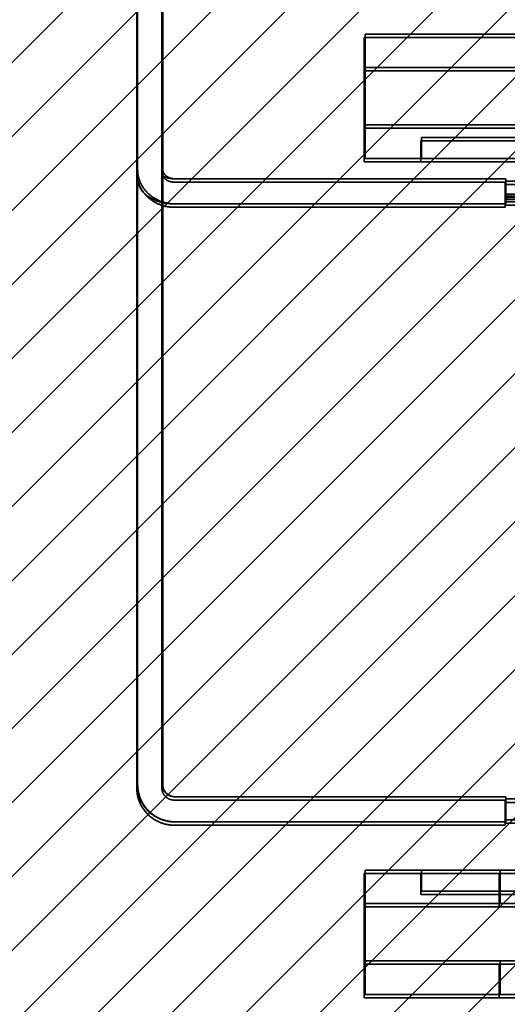
# Model space of a CAD drawing. Units: inches. Extents: x 0.05 to 2.15, y 0.02 to 1.67.
# Drawn here: x 1.33 to 1.37, y 0.62 to 0.7 of the extents above; entities that cross this region are included whole.
import ezdxf

# ---------------------------------------------------------------- set-up
doc = ezdxf.new("R2010")
doc.units = ezdxf.units.IN
doc.header["$LTSCALE"] = 0.1
doc.header["$MEASUREMENT"] = 0
doc.linetypes.add('DASHED', pattern=[0.2067, 0.1654, -0.0413])
doc.layers.add('Hatch (ANSI)', color=7, linetype='Continuous', lineweight=18)
doc.layers.add('Hidden (ANSI)', color=7, linetype='DASHED', lineweight=35)

msp = doc.modelspace()

# ---------------------------------------------------------------- hatches: boundary and pattern name
at = {"layer": 'Hatch (ANSI)'}
h = msp.add_hatch(dxfattribs=at)
h.set_pattern_fill('ANSI31', color=256, scale=0.0333333, style=0)
h.paths.add_polyline_path([(1.453407, 0.706025), (1.453407, 0.614358), (1.303407, 0.614358), (1.303407, 0.706025)])

# ---------------------------------------------------------------- linework, layer by layer
at = {"layer": 'Hidden (ANSI)', "ltscale": 1.117024}
for p, q in [((1.340171, 0.641977), (1.340171, 0.710356)), ((1.342171, 0.641977), (1.342171, 0.710356))]:
    msp.add_line(p, q, dxfattribs=at)
at = {"layer": 'Hidden (ANSI)', "ltscale": 1.17723}
for p, q in [((1.340242, 0.642089), (1.340242, 0.708536)), ((1.342242, 0.642089), (1.342242, 0.708536))]:
    msp.add_line(p, q, dxfattribs=at)
at = {"layer": 'Hidden (ANSI)', "ltscale": 0.188465}
for p, q in [((1.358285, 0.701731), (1.358285, 0.691831)), ((1.358357, 0.701997), (1.358357, 0.692097)), ((1.358285, 0.625264), (1.358285, 0.635164)), ((1.358357, 0.62553), (1.358357, 0.63543))]:
    msp.add_line(p, q, dxfattribs=at)
at = {"layer": 'Hidden (ANSI)', "ltscale": 0.361792}
for p, q in [((1.377285, 0.701731), (1.358285, 0.701731)), ((1.377357, 0.701997), (1.358357, 0.701997)), ((1.377285, 0.625264), (1.358285, 0.625264)), ((1.377357, 0.62553), (1.358357, 0.62553))]:
    msp.add_line(p, q, dxfattribs=at)
at = {"layer": 'Hidden (ANSI)', "ltscale": 0.330047}
for p, q in [((1.358285, 0.699064), (1.375618, 0.699064)), ((1.358357, 0.69933), (1.37569, 0.69933)), ((1.358357, 0.694763), (1.37569, 0.694763)), ((1.358285, 0.694497), (1.375618, 0.694497)), ((1.358357, 0.632763), (1.37569, 0.632763)), ((1.358285, 0.632497), (1.375618, 0.632497)), ((1.358357, 0.628197), (1.37569, 0.628197)), ((1.358285, 0.627931), (1.375618, 0.627931))]:
    msp.add_line(p, q, dxfattribs=at)
at = {"layer": 'Hidden (ANSI)', "ltscale": 0.124562}
for p, q in [((1.362785, 0.693497), (1.366952, 0.693497)), ((1.362857, 0.693763), (1.367023, 0.693763)), ((1.362785, 0.691831), (1.366952, 0.691831)), ((1.362857, 0.692097), (1.367023, 0.692097)), ((1.362785, 0.635164), (1.366952, 0.635164)), ((1.362857, 0.63543), (1.367023, 0.63543)), ((1.362785, 0.633497), (1.366952, 0.633497)), ((1.362857, 0.633763), (1.367023, 0.633763))]:
    msp.add_line(p, q, dxfattribs=at)
at = {"layer": 'Hidden (ANSI)', "ltscale": 0.031645}
for p, q in [((1.362785, 0.691831), (1.362785, 0.693497)), ((1.362857, 0.692097), (1.362857, 0.693763)), ((1.362785, 0.635164), (1.362785, 0.633497)), ((1.362857, 0.63543), (1.362857, 0.633763))]:
    msp.add_line(p, q, dxfattribs=at)
at = {"layer": 'Hidden (ANSI)', "ltscale": 1.282051}
for p, q in [((1.419952, 0.693497), (1.366952, 0.693497)), ((1.420023, 0.693763), (1.367023, 0.693763)), ((1.419952, 0.691831), (1.366952, 0.691831)), ((1.420023, 0.692097), (1.367023, 0.692097)), ((1.419952, 0.635164), (1.366952, 0.635164)), ((1.420023, 0.63543), (1.367023, 0.63543)), ((1.419952, 0.633497), (1.366952, 0.633497)), ((1.420023, 0.633763), (1.367023, 0.633763))]:
    msp.add_line(p, q, dxfattribs=at)
at = {"layer": 'Hidden (ANSI)', "ltscale": 0.085611}
for p, q in [((1.362785, 0.691831), (1.358285, 0.691831)), ((1.362857, 0.692097), (1.358357, 0.692097)), ((1.362785, 0.635164), (1.358285, 0.635164)), ((1.362857, 0.63543), (1.358357, 0.63543))]:
    msp.add_line(p, q, dxfattribs=at)
at = {"layer": 'Hidden (ANSI)', "ltscale": 0.50147}
for p, q in [((1.369504, 0.690208), (1.343171, 0.690208)), ((1.369576, 0.690473), (1.343242, 0.690473)), ((1.369576, 0.688473), (1.343242, 0.688473)), ((1.369504, 0.688208), (1.343171, 0.688208)), ((1.369504, 0.641003), (1.343171, 0.641003)), ((1.369576, 0.641269), (1.343242, 0.641269)), ((1.369504, 0.639003), (1.343171, 0.639003)), ((1.369576, 0.639269), (1.343242, 0.639269))]:
    msp.add_line(p, q, dxfattribs=at)
at = {"layer": 'Hidden (ANSI)', "ltscale": 0.059738}
for p, q in [((1.369504, 0.690208), (1.369504, 0.688208)), ((1.369576, 0.690473), (1.369576, 0.688473)), ((1.369504, 0.641003), (1.369504, 0.639003)), ((1.369576, 0.641269), (1.369576, 0.639269))]:
    msp.add_line(p, q, dxfattribs=at)
at = {"layer": 'Hidden (ANSI)', "ltscale": 0.079262}
for p, q in [((1.373671, 0.690032), (1.369504, 0.690032)), ((1.373742, 0.690298), (1.369576, 0.690298)), ((1.369576, 0.68926), (1.373742, 0.68926)), ((1.369504, 0.688994), (1.373671, 0.688994)), ((1.373671, 0.688827), (1.369504, 0.688827)), ((1.373671, 0.688383), (1.369504, 0.688383)), ((1.373742, 0.689093), (1.369576, 0.689093)), ((1.373742, 0.688649), (1.369576, 0.688649)), ((1.373671, 0.640827), (1.369504, 0.640827)), ((1.373742, 0.641093), (1.369576, 0.641093)), ((1.373671, 0.639179), (1.369504, 0.639179)), ((1.373742, 0.639445), (1.369576, 0.639445))]:
    msp.add_line(p, q, dxfattribs=at)
at = {"layer": 'Hidden (ANSI)', "ltscale": 0.050692}
for p, q in [((1.369035, 0.635164), (1.369035, 0.632497)), ((1.369107, 0.63543), (1.369107, 0.632763)), ((1.369107, 0.628197), (1.369107, 0.62553)), ((1.369035, 0.627931), (1.369035, 0.625264))]:
    msp.add_line(p, q, dxfattribs=at)
at = {"layer": 'Hidden (ANSI)', "ltscale": 0.088499}
msp.add_open_spline([(1.343171, 0.688208), (1.342868, 0.688208), (1.342566, 0.68825), (1.341985, 0.688417), (1.341707, 0.688543), (1.341199, 0.68887), (1.34097, 0.689072), (1.340587, 0.68954), (1.340434, 0.689806), (1.340229, 0.690366), (1.340174, 0.690658), (1.340171, 0.690962), (1.340171, 0.690973), (1.340171, 0.690983)], degree=3, knots=[3.141593, 3.141593, 3.141593, 3.141593, 3.455752, 3.455752, 3.769911, 3.769911, 4.08407, 4.08407, 4.39823, 4.39823, 4.701596, 4.701596, 4.712389, 4.712389, 4.712389, 4.712389], dxfattribs=at)
at = {"layer": 'Hidden (ANSI)', "ltscale": 0.088217}
msp.add_open_spline([(1.343242, 0.688473), (1.342943, 0.688473), (1.342643, 0.688514), (1.342067, 0.688676), (1.34179, 0.688796), (1.341283, 0.689114), (1.341053, 0.68931), (1.340667, 0.689768), (1.340511, 0.690029), (1.340303, 0.69058), (1.340248, 0.690866), (1.340242, 0.691168), (1.340242, 0.691182), (1.340242, 0.691196)], degree=3, knots=[3.141593, 3.141593, 3.141593, 3.141593, 3.455752, 3.455752, 3.769911, 3.769911, 4.08407, 4.08407, 4.39823, 4.39823, 4.697561, 4.697561, 4.712389, 4.712389, 4.712389, 4.712389], dxfattribs=at)
at = {"layer": 'Hidden (ANSI)', "ltscale": 0.033235}
msp.add_open_spline([(1.343171, 0.690208), (1.343073, 0.690208), (1.342975, 0.690219), (1.342789, 0.690264), (1.3427, 0.690297), (1.342539, 0.690381), (1.342467, 0.690432), (1.342342, 0.690547), (1.342291, 0.690612), (1.342215, 0.690747), (1.342191, 0.690816), (1.342173, 0.690917), (1.342171, 0.69095), (1.342171, 0.690983)], degree=3, knots=[3.141593, 3.141593, 3.141593, 3.141593, 3.405246, 3.405246, 3.671246, 3.671246, 3.946423, 3.946423, 4.245723, 4.245723, 4.559883, 4.559883, 4.712389, 4.712389, 4.712389, 4.712389], dxfattribs=at)
at = {"layer": 'Hidden (ANSI)', "ltscale": 0.045951}
msp.add_open_spline([(1.343242, 0.690473), (1.343118, 0.690473), (1.342994, 0.690482), (1.342763, 0.690513), (1.342655, 0.690536), (1.342472, 0.690588), (1.342395, 0.690617), (1.34228, 0.690671), (1.342239, 0.690696), (1.342189, 0.690732), (1.342178, 0.690743), (1.342177, 0.690744), (1.342187, 0.690733), (1.342218, 0.690674), (1.342238, 0.690616), (1.342242, 0.690541), (1.342242, 0.690532), (1.342242, 0.690523)], degree=3, knots=[3.141593, 3.141593, 3.141593, 3.141593, 3.393998, 3.393998, 3.64068, 3.64068, 3.870605, 3.870605, 4.076719, 4.076719, 4.262823, 4.262823, 4.448706, 4.448706, 4.680427, 4.680427, 4.712389, 4.712389, 4.712389, 4.712389], dxfattribs=at)
at = {"layer": 'Hidden (ANSI)', "ltscale": 0.034058}
msp.add_open_spline([(1.343242, 0.690473), (1.343144, 0.690473), (1.343047, 0.690485), (1.34286, 0.690527), (1.342772, 0.690558), (1.342612, 0.690637), (1.342541, 0.690684), (1.342418, 0.69079), (1.342368, 0.690849), (1.342291, 0.69097), (1.342267, 0.691032), (1.342246, 0.691127), (1.342242, 0.691162), (1.342242, 0.691196)], degree=3, knots=[3.141593, 3.141593, 3.141593, 3.141593, 3.399641, 3.399641, 3.65929, 3.65929, 3.925915, 3.925915, 4.213333, 4.213333, 4.527492, 4.527492, 4.712389, 4.712389, 4.712389, 4.712389], dxfattribs=at)
at = {"layer": 'Hidden (ANSI)', "ltscale": 0.084274}
msp.add_open_spline([(1.343242, 0.688473), (1.342978, 0.688473), (1.342714, 0.688495), (1.342199, 0.688583), (1.341948, 0.688649), (1.341473, 0.68883), (1.341247, 0.688945), (1.340831, 0.689246), (1.340639, 0.689432), (1.340374, 0.68986), (1.340287, 0.690082), (1.340247, 0.690387), (1.340242, 0.690455), (1.340242, 0.690523)], degree=3, knots=[3.141593, 3.141593, 3.141593, 3.141593, 3.455752, 3.455752, 3.769911, 3.769911, 4.08407, 4.08407, 4.39823, 4.39823, 4.643178, 4.643178, 4.712389, 4.712389, 4.712389, 4.712389], dxfattribs=at)
at = {"layer": 'Hidden (ANSI)', "ltscale": 0.089552}
msp.add_open_spline([(1.343242, 0.639269), (1.342929, 0.639269), (1.342616, 0.639318), (1.34202, 0.63951), (1.341737, 0.639652), (1.341229, 0.640018), (1.341004, 0.640241), (1.340633, 0.640745), (1.340488, 0.641027), (1.340292, 0.641622), (1.340242, 0.641935), (1.340242, 0.642248)], degree=3, knots=[3.141593, 3.141593, 3.141593, 3.141593, 3.455752, 3.455752, 3.769911, 3.769911, 4.08407, 4.08407, 4.39823, 4.39823, 4.712389, 4.712389, 4.712389, 4.712389], dxfattribs=at)
at = {"layer": 'Hidden (ANSI)', "ltscale": 0.030128}
msp.add_open_spline([(1.343242, 0.641269), (1.343138, 0.641269), (1.343033, 0.641285), (1.342834, 0.641348), (1.342739, 0.641396), (1.34257, 0.641516), (1.342495, 0.64159), (1.342372, 0.641755), (1.342324, 0.641847), (1.34226, 0.64204), (1.342243, 0.642142), (1.342242, 0.642245), (1.342242, 0.642246), (1.342242, 0.642248)], degree=3, knots=[3.141593, 3.141593, 3.141593, 3.141593, 3.452407, 3.452407, 3.764787, 3.764787, 4.078946, 4.078946, 4.393106, 4.393106, 4.707265, 4.707265, 4.712389, 4.712389, 4.712389, 4.712389], dxfattribs=at)
at = {"layer": 'Hidden (ANSI)', "ltscale": 0.089527}
msp.add_open_spline([(1.343171, 0.639003), (1.342858, 0.639003), (1.342545, 0.639052), (1.341949, 0.639243), (1.341666, 0.639385), (1.341158, 0.63975), (1.340933, 0.639972), (1.340562, 0.640476), (1.340416, 0.640757), (1.340221, 0.641352), (1.340171, 0.641664), (1.340171, 0.641977)], degree=3, knots=[3.141593, 3.141593, 3.141593, 3.141593, 3.455752, 3.455752, 3.769911, 3.769911, 4.08407, 4.08407, 4.39823, 4.39823, 4.712389, 4.712389, 4.712389, 4.712389], dxfattribs=at)
at = {"layer": 'Hidden (ANSI)', "ltscale": 0.088737}
msp.add_open_spline([(1.343242, 0.639269), (1.342938, 0.639269), (1.342633, 0.639313), (1.342049, 0.639485), (1.341769, 0.639614), (1.341261, 0.63995), (1.341033, 0.640157), (1.340653, 0.640634), (1.340501, 0.640903), (1.340298, 0.641471), (1.340245, 0.641769), (1.340242, 0.642075), (1.340242, 0.642082), (1.340242, 0.642089)], degree=3, knots=[3.141593, 3.141593, 3.141593, 3.141593, 3.455752, 3.455752, 3.769911, 3.769911, 4.08407, 4.08407, 4.39823, 4.39823, 4.704998, 4.704998, 4.712389, 4.712389, 4.712389, 4.712389], dxfattribs=at)
at = {"layer": 'Hidden (ANSI)', "ltscale": 0.030203}
msp.add_open_spline([(1.343171, 0.641003), (1.343066, 0.641003), (1.342962, 0.641019), (1.342763, 0.641081), (1.342669, 0.641128), (1.3425, 0.641247), (1.342425, 0.64132), (1.342301, 0.641485), (1.342253, 0.641576), (1.342188, 0.641767), (1.342171, 0.641868), (1.342171, 0.641972), (1.342171, 0.641974), (1.342171, 0.641977)], degree=3, knots=[3.141593, 3.141593, 3.141593, 3.141593, 3.450395, 3.450395, 3.761041, 3.761041, 4.0752, 4.0752, 4.38936, 4.38936, 4.703519, 4.703519, 4.712389, 4.712389, 4.712389, 4.712389], dxfattribs=at)
at = {"layer": 'Hidden (ANSI)', "ltscale": 0.032541}
msp.add_open_spline([(1.343242, 0.641269), (1.343144, 0.641269), (1.343046, 0.641281), (1.342859, 0.641328), (1.34277, 0.641363), (1.342608, 0.641452), (1.342535, 0.641507), (1.342408, 0.641632), (1.342357, 0.641704), (1.342282, 0.64185), (1.342258, 0.641926), (1.342244, 0.642031), (1.342242, 0.64206), (1.342242, 0.642089)], degree=3, knots=[3.141593, 3.141593, 3.141593, 3.141593, 3.411457, 3.411457, 3.684244, 3.684244, 3.967751, 3.967751, 4.276837, 4.276837, 4.590996, 4.590996, 4.712389, 4.712389, 4.712389, 4.712389], dxfattribs=at)

doc.saveas('drawing.dxf')
